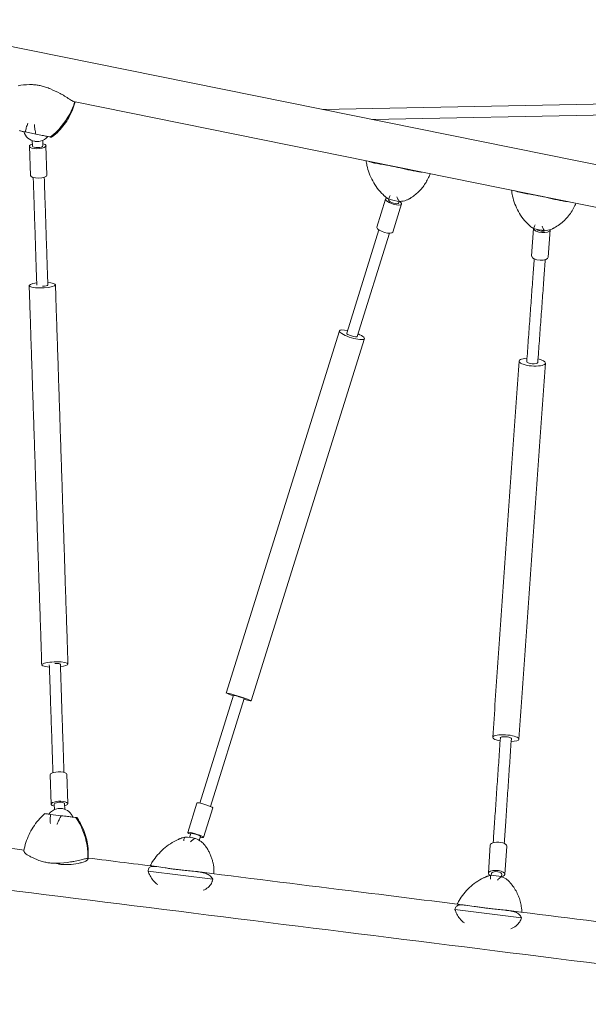
# Model space of a CAD drawing. Units: millimetres. Extents: x -6631 to 6623, y -6135 to 5797.
# Drawn here: x 291 to 1114, y 2198 to 3624 of the extents above; entities that cross this region are included whole.
import ezdxf

# ---------------------------------------------------------------- set-up
doc = ezdxf.new("R2010")
doc.units = ezdxf.units.MM
doc.header["$LTSCALE"] = 20
doc.layers.add('2d', color=230, linetype='Continuous')

msp = doc.modelspace()

# ---------------------------------------------------------------- linework, layer by layer
at = {"layer": '2d', "lineweight": 0}
for p, q in [((85.2, 3623.7), (2997.1, 3035.4)), ((1533.1, 3269.6), (370.8, 3504.5)), ((1251.4, 3504), (728.6, 3493.7)), ((1251.8, 3488), (800.8, 3479.1)), ((314, 3458), (299, 3461.1)), ((304.8, 3440.4), (306.2, 3397.9)), ((309.3, 3440.6), (309, 3448.5)), ((324.3, 3441.1), (324, 3449)), ((328.8, 3441.2), (330.2, 3398.7)), ((881.8, 3393), (881.9, 3393.3)), ((820.6, 3363.9), (807.9, 3323)), ((824.9, 3362.6), (825.3, 3363.6)), ((843.5, 3356.8), (830.8, 3315.9)), ((839.2, 3358.1), (840, 3360.6)), ((810.9, 3319.2), (764.2, 3169.8)), ((779.4, 3165.1), (826.1, 3314.4)), ((1034.9, 3321.3), (1032, 3281.6)), ((1058.8, 3319.6), (1055.9, 3279.8)), ((753.7, 3173.1), (589.8, 2648.6)), ((626.1, 2637.3), (789.9, 3161.8)), ((600.3, 2645.4), (551.5, 2489.2)), ((566.8, 2484.4), (615.6, 2640.6)), ((336.3, 2487.6), (334.9, 2530.2)), ((360.3, 2488.4), (358.9, 2531)), ((340.8, 2487.7), (341.1, 2479.8)), ((355.8, 2488.2), (356.1, 2480.3)), ((534, 2446.7), (547.3, 2489.3)), ((556.9, 2439.6), (570.3, 2482.2)), ((538.3, 2445.4), (536.5, 2439.4)), ((552.6, 2440.9), (550.8, 2435.1)), ((969.3, 2387.7), (972.1, 2428.6)), ((993.2, 2386), (996, 2426.9)), ((570.4, 2403.5), (570.8, 2402.1)), ((571.9, 2395), (571.8, 2395.6)), ((570.2, 2378.9), (476.6, 2390.6)), ((973.8, 2387.3), (973.6, 2384.6)), ((988.7, 2386.3), (988.5, 2382.7)), ((1017.1, 2323.1), (921, 2335.1)), ((1017.3, 2337.4), (1017.3, 2337.2))]:
    msp.add_line(p, q, dxfattribs=at)
for centre, start, end in [((315.9, 3467.3), 196.6555, 260.6362), ((315.9, 3467.3), 283.1542, 320.5016), ((349.2, 2461.5), 21.8497, 80.0873), ((349.2, 2461.5), 103.696, 143.9052)]:
    msp.add_arc(centre, 20, start, end, dxfattribs=at)
for centre, major_axis, ratio, start_param, end_param in [((280.5, 3535.3), (20.1, 99.7), 0.935523, 3.966042, 4.403711), ((367.3, 3503.1), (-77, 45.7), 0.952539, 1.036622, 1.043699), ((282.3, 3520.2), (88.6, 12.2), 0.952539, 5.239486, 5.246563), ((316.8, 3440.8), (12, 0.4), 0.326446, 2.245928, 6.278653), ((316.8, 3440.8), (-7.5, -0.25), 0.326446, 0, 3.13706), ((316.5, 3449.7), (-7.5, -0.25), 0.326446, 1.023182, 2.11841), ((316.8, 3440.8), (12, 0.4), 0.326446, 6.278653, 7.17885), ((316.8, 3440.8), (-7.5, -0.25), 0.326446, 3.13706, 3.141593), ((318.2, 3398.3), (12, 0.4), 0.326446, 3.141593, 6.278653), ((318.2, 3398.3), (12, 0.4), 0.326446, 6.278653, 6.283185), ((789.8, 3436.2), (-93.6, 39.8), 0.692049, 3.091327, 3.121266), ((789.8, 3436.2), (93.6, -39.8), 0.692049, 6.23292, 6.262859), ((832.1, 3360.3), (-11.5, 3.6), 0.307011, 5.75136, 6.434944), ((832.1, 3360.3), (-11.5, 3.6), 0.307011, 0.151758, 3.961416), ((832.1, 3360.3), (7.16, -2.24), 0.307011, 3.141593, 3.293351), ((832.1, 3360.3), (7.16, -2.24), 0.307011, 3.293351, 6.283185), ((856.8, 3417.6), (84.1, 0.3), 0.692049, 4.326733, 4.521344), ((819.3, 3319.5), (-11.5, 3.6), 0.307011, 0, 0.151758), ((819.3, 3319.5), (-11.5, 3.6), 0.307011, 0.151758, 3.141593), ((1062.8, 3376), (84, -4.8), 0.699802, 4.413008, 4.607619), ((1046.9, 3320.7), (-12, 0.9), 0.45099, 0.067752, 0.099683), ((1046.9, 3320.7), (-12, 0.9), 0.45099, 0.099683, 3.085233), ((1046.9, 3320.7), (7.48, -0.54), 0.45099, 3.518796, 5.627724), ((1044, 3280.7), (-12, 0.9), 0.45099, 0, 0.099683), ((1044, 3280.7), (-12, 0.9), 0.45099, 0.099683, 3.141593), ((323.5, 3239.2), (19, 0.6), 0.207753, 2.005447, 6.283185), ((323.5, 3239.2), (8, 0.26), 0.207753, 4.725594, 6.283179), ((323.5, 3239.2), (19, 0.6), 0.207753, 0, 1.136138), ((771.8, 3167.4), (-18.1, 5.7), 0.228295, 0, 4.277783), ((771.8, 3167.4), (-18.1, 5.7), 0.228295, 5.146995, 6.283185), ((771.8, 3167.4), (7.64, -2.39), 0.228295, 3.141593, 6.283185), ((1032.9, 3127.8), (19, -1.4), 0.296283, 2.005397, 6.28857), ((1032.9, 3127.8), (7.98, -0.57), 0.296283, 3.141593, 6.283185), ((1032.9, 3127.8), (19, -1.4), 0.296283, 0.005384, 1.136186), ((341.6, 2689.9), (19, 0.6), 0.202199, 6.283177, 10.560965), ((341.6, 2689.9), (-8, -0.26), 0.202199, 3.141599, 4.720471), ((341.6, 2689.9), (19, 0.6), 0.202199, 5.146991, 6.283177), ((607.9, 2643), (-18.1, 5.7), 0.043298, 0, 1.136191), ((607.9, 2643), (-18.1, 5.7), 0.043298, 2.005402, 6.283185), ((607.9, 2643), (7.64, -2.39), 0.043298, 0, 3.141593), ((994.6, 2583.2), (19, -1.3), 0.254898, 6.277867, 10.560972), ((994.6, 2583.2), (7.98, -0.55), 0.254898, 0, 3.141593), ((994.6, 2583.2), (19, -1.3), 0.254898, 5.146998, 6.277867), ((346.9, 2530.6), (-12, -0.4), 0.321077, 5.665287, 6.283185), ((346.9, 2530.6), (-12, -0.4), 0.321077, 3.141593, 5.665287), ((348.3, 2488), (-12, -0.4), 0.321077, 5.665287, 7.17885), ((348.3, 2488), (-12, -0.4), 0.321077, 2.245928, 5.665287), ((348.3, 2488), (7.5, 0.25), 0.321077, 2.523694, 3.141593), ((348.3, 2488), (7.5, 0.25), 0.321077, 0, 2.523694), ((348.6, 2479), (7.5, 0.25), 0.321077, 0.993786, 2.147806), ((558.8, 2485.8), (11.5, -3.6), 0.12471, 0.094857, 3.141593), ((558.8, 2485.8), (11.5, -3.6), 0.12471, 0, 0.094857), ((386.3, 2411.4), (86.6, 23.2), 0.950152, 2.045706, 2.051775), ((370.8, 2468.5), (-83.5, 10.4), 0.000342, 4.953248, 5.147859), ((293.7, 2408.6), (-12.7, -100.9), 0.943365, 1.880505, 2.318175), ((300.9, 2422.1), (-78.3, 43.7), 0.950014, 4.230762, 4.236805), ((547.3, 2378.1), (-77.2, 33.5), 0.676381, 5.023753, 5.218364), ((545.5, 2443.1), (11.5, -3.6), 0.12471, 0.094857, 4.037257), ((545.5, 2443.1), (-7.16, 2.24), 0.12471, 3.23645, 6.283185), ((545.5, 2443.1), (11.5, -3.6), 0.12471, 5.387521, 6.378042), ((545.5, 2443.1), (-7.16, 2.24), 0.12471, 3.141593, 3.23645), ((984, 2427.7), (12, -0.8), 0.412156, 0, 3.141593), ((471, 2382.6), (-100.4, -16.2), 0.675897, 3.041862, 3.189674), ((471, 2382.6), (100.4, 16.2), 0.675897, 6.183455, 6.331267), ((981.3, 2386.8), (12, -0.8), 0.412156, 5.918572, 10.094093), ((984.6, 2323.5), (-80, 26), 0.69413, 4.885729, 5.08034), ((981.3, 2386.8), (-7.48, 0.51), 0.412156, 5.918572, 6.283185), ((981.3, 2386.8), (-7.48, 0.51), 0.412156, 3.141593, 5.918572), ((981.3, 2386.8), (12, -0.8), 0.412156, 5.420582, 5.918572), ((916.2, 2327), (-101.5, -6.7), 0.693646, 3.179805, 3.192081), ((916.2, 2327), (101.5, 6.7), 0.693646, 0.038212, 0.050489)]:
    msp.add_ellipse(centre, major_axis=major_axis, ratio=ratio, start_param=start_param, end_param=end_param, dxfattribs=at)
for points, knots in [([(288.6, 3528.1), (289.8, 3528.3), (291.1, 3528.5), (297.5, 3529.4), (303.2, 3529.9), (311.5, 3529.5), (313.8, 3529.3), (318, 3528.7), (319.9, 3528.3), (323.8, 3527.4), (326, 3526.8), (330.5, 3525.3), (332.9, 3524.4), (340, 3521.4), (344.6, 3519.1), (350.1, 3516.2), (351.1, 3515.8), (352, 3515.3)], [17.254468, 17.254468, 17.254468, 17.254468, 21.958223, 21.958223, 41.60501, 41.60501, 49.427132, 49.427132, 55.311591, 55.311591, 62.324349, 62.324349, 70.195941, 70.195941, 85.585455, 85.585455, 88.777319, 88.777319, 88.777319, 88.777319]), ([(370.5, 3504.6), (369.1, 3504.9), (367.6, 3505.7), (363.8, 3507.9), (361.7, 3509.3), (357.1, 3512.4), (354.6, 3513.9), (352, 3515.3)], [0.000129, 0.000129, 0.000129, 0.000129, 8.144526, 8.144526, 16.844533, 16.844533, 25.637278, 25.637278, 25.637278, 25.637278]), ([(337.5, 3453.8), (340.9, 3456.3), (344.1, 3459.2), (350, 3465.2), (352.8, 3468.4), (357.8, 3475.1), (360, 3478.6), (364, 3485.8), (365.8, 3489.5), (368.7, 3497), (369.9, 3500.7), (370.9, 3504.4)], [-75.879584, -75.879584, -75.879584, -75.879584, -66.448459, -66.448459, -57.017334, -57.017334, -47.586208, -47.586208, -38.155083, -38.155083, -29.158195, -29.158195, -29.158195, -29.158195]), ([(299, 3461.1), (299.3, 3463), (299.7, 3465.1), (300.9, 3469.3), (301.7, 3471.4), (302.7, 3473.6), (302.7, 3473.6), (302.7, 3473.6)], [0.000493, 0.000493, 0.000493, 0.000493, 7.229077, 7.229077, 14.382658, 14.382658, 14.42037, 14.42037, 14.42037, 14.42037]), ([(312, 3471.7), (312, 3471.7), (312, 3471.7), (312.2, 3469.3), (312.5, 3467), (313.2, 3462.4), (313.6, 3460.1), (314, 3458)], [-0.037723, -0.037723, -0.037723, -0.037723, 0, 0, 7.155566, 7.155566, 14.386049, 14.386049, 14.386049, 14.386049]), ([(291, 3462.7), (291, 3462.7), (291.1, 3462.7), (291.4, 3462.6), (292.1, 3462.5), (294.7, 3461.9), (296.6, 3461.6), (299, 3461.1)], [5.447668, 5.447668, 5.447668, 5.447668, 7.296458, 7.296458, 15.435418, 15.435418, 24.441619, 24.441619, 24.441619, 24.441619]), ([(314, 3458), (317.4, 3457.4), (320.5, 3456.7), (325.6, 3455.7), (327.9, 3455.2), (331.5, 3454.5), (332.9, 3454.2), (334, 3454)], [1.238882, 1.238882, 1.238882, 1.238882, 11.753635, 11.753635, 20.832162, 20.832162, 29.338176, 29.338176, 29.338176, 29.338176]), ([(816.8, 3370.3), (813.8, 3373.3), (811, 3376.5), (806, 3383.1), (803.8, 3386.6), (799.9, 3393.8), (798.2, 3397.5), (795.5, 3405), (794.3, 3408.9), (793, 3414.9), (792.6, 3417.1), (792.3, 3419.3)], [-75.879584, -75.879584, -75.879584, -75.879584, -66.439588, -66.439588, -56.999592, -56.999592, -47.559595, -47.559595, -38.119599, -38.119599, -32.808053, -32.808053, -32.808053, -32.808053]), ([(800.9, 3417), (802.1, 3416.7), (803.3, 3416.4), (809.9, 3415), (815.5, 3414.1), (824, 3412.7), (826.4, 3412.2), (830.8, 3411.4), (832.7, 3411), (836.9, 3410.1), (839.1, 3409.6), (844, 3408.5), (846.6, 3407.9), (854.2, 3406.2), (859.2, 3405), (865.2, 3404), (866.2, 3403.8), (867.2, 3403.6)], [17.254468, 17.254468, 17.254468, 17.254468, 21.958223, 21.958223, 41.60501, 41.60501, 49.427132, 49.427132, 55.311591, 55.311591, 62.324349, 62.324349, 70.195941, 70.195941, 85.585455, 85.585455, 88.777319, 88.777319, 88.777319, 88.777319]), ([(315.5, 3239), (315.4, 3242.2), (315.3, 3245.5), (314.8, 3258.5), (314.5, 3268.2), (313.8, 3288.6), (313.5, 3299.1), (312.8, 3320.2), (312.4, 3330.7), (311.8, 3351.6), (311.4, 3362), (310.8, 3380), (310.6, 3387.6), (310.3, 3395.1)], [0.000089, 0.000089, 0.000089, 0.000089, 10.00007, 10.00007, 40.001947, 40.001947, 72.753496, 72.753496, 105.504783, 105.504783, 138.256069, 138.256069, 162.179724, 162.179724, 162.179724, 162.179724]), ([(326.3, 3395.6), (326.4, 3393.5), (326.5, 3391.3), (326.8, 3379.6), (327.1, 3370.1), (327.8, 3350.2), (328.2, 3339.7), (328.8, 3318.7), (329.2, 3308.2), (329.9, 3287.1), (330.2, 3276.5), (330.9, 3257.1), (331.2, 3248.3), (331.5, 3239.5)], [3.087563, 3.087563, 3.087563, 3.087563, 10.00007, 10.00007, 40.001947, 40.001947, 72.753496, 72.753496, 105.504783, 105.504783, 138.256069, 138.256069, 165.267276, 165.267276, 165.267276, 165.267276]), ([(881.8, 3393), (880.6, 3390.7), (879.4, 3388.5), (876.6, 3384.3), (875.1, 3382.2), (871.9, 3378.3), (870.2, 3376.3), (866.5, 3372.7), (864.5, 3371), (860.4, 3367.8), (858.2, 3366.3), (855.9, 3364.9)], [-32.872564, -32.872564, -32.872564, -32.872564, -26.595696, -26.595696, -20.318829, -20.318829, -14.041961, -14.041961, -7.765094, -7.765094, -1.488226, -1.488226, -1.488226, -1.488226]), ([(821.2, 3366.4), (820.9, 3366.6), (820.6, 3366.9), (820, 3367.4), (819.7, 3367.7), (819.1, 3368.2), (818.8, 3368.5), (818.3, 3369), (818, 3369.3), (817.4, 3369.8), (817.1, 3370.1), (816.8, 3370.3)], [-4.405304, -4.405304, -4.405304, -4.405304, -3.524243, -3.524243, -2.643182, -2.643182, -1.762121, -1.762121, -0.881061, -0.881061, 0, 0, 0, 0]), ([(825.3, 3363.6), (825.3, 3364), (825.4, 3364.8), (826, 3366.6), (826.3, 3367.7), (826.9, 3369.1), (826.9, 3369.1), (826.9, 3369.1)], [0.000493, 0.000493, 0.000493, 0.000493, 7.229077, 7.229077, 14.382658, 14.382658, 14.42037, 14.42037, 14.42037, 14.42037]), ([(836.6, 3367.1), (836.6, 3367.1), (836.7, 3367.1), (837.3, 3365.5), (838.1, 3364.2), (839.5, 3361.9), (840.3, 3361), (841, 3360.4)], [-0.037723, -0.037723, -0.037723, -0.037723, 0, 0, 7.155566, 7.155566, 14.386049, 14.386049, 14.386049, 14.386049]), ([(855.9, 3364.9), (855.8, 3364.9), (855.7, 3364.8), (855.5, 3364.7), (855.4, 3364.6), (855.2, 3364.5), (855, 3364.4), (854.8, 3364.3), (854.7, 3364.2), (854.5, 3364.1), (854.4, 3364), (854.2, 3364)], [-67.380409, -67.380409, -67.380409, -67.380409, -67.071173, -67.071173, -66.761938, -66.761938, -66.452702, -66.452702, -66.143466, -66.143466, -65.83423, -65.83423, -65.83423, -65.83423]), ([(1026, 3328.3), (1023, 3331.3), (1020.3, 3334.5), (1015.4, 3341.3), (1013.3, 3344.8), (1009.6, 3352.1), (1008, 3355.8), (1005.5, 3363.4), (1004.5, 3367.3), (1003.4, 3373), (1003.1, 3374.9), (1002.9, 3376.7)], [-75.879584, -75.879584, -75.879584, -75.879584, -66.399975, -66.399975, -56.920366, -56.920366, -47.440757, -47.440757, -37.961148, -37.961148, -33.438966, -33.438966, -33.438966, -33.438966]), ([(1012.7, 3374.2), (1013.9, 3373.9), (1015.2, 3373.6), (1022, 3372.1), (1027.9, 3371.2), (1036.5, 3369.7), (1039, 3369.3), (1043.5, 3368.4), (1045.4, 3368), (1049.6, 3367.2), (1051.9, 3366.7), (1056.8, 3365.6), (1059.3, 3364.9), (1066.9, 3363.2), (1071.8, 3362.1), (1077.7, 3361), (1078.8, 3360.8), (1079.8, 3360.7)], [17.254468, 17.254468, 17.254468, 17.254468, 21.958223, 21.958223, 41.60501, 41.60501, 49.427132, 49.427132, 55.311591, 55.311591, 62.324349, 62.324349, 70.195941, 70.195941, 85.585455, 85.585455, 88.777319, 88.777319, 88.777319, 88.777319]), ([(841, 3360.4), (844.5, 3360.7), (847.6, 3361.3), (851.7, 3362.7), (853, 3363.3), (854.2, 3364)], [1.238882, 1.238882, 1.238882, 1.238882, 11.753635, 11.753635, 17.114372, 17.114372, 17.114372, 17.114372]), ([(1094.7, 3354.7), (1093.4, 3352), (1092, 3349.4), (1088.9, 3344.4), (1087.2, 3342), (1083.5, 3337.3), (1081.5, 3335.1), (1077.2, 3330.9), (1074.9, 3328.9), (1070, 3325.3), (1067.4, 3323.6), (1064.7, 3322.2)], [-37.641115, -37.641115, -37.641115, -37.641115, -30.410537, -30.410537, -23.17996, -23.17996, -15.949382, -15.949382, -8.718804, -8.718804, -1.488226, -1.488226, -1.488226, -1.488226]), ([(1029.9, 3324.7), (1029.6, 3324.9), (1029.3, 3325.1), (1028.8, 3325.6), (1028.5, 3325.9), (1028, 3326.3), (1027.7, 3326.6), (1027.2, 3327.1), (1027, 3327.3), (1026.5, 3327.8), (1026.2, 3328.1), (1026, 3328.3)], [-3.985158, -3.985158, -3.985158, -3.985158, -3.188127, -3.188127, -2.391095, -2.391095, -1.594063, -1.594063, -0.797032, -0.797032, 0, 0, 0, 0]), ([(1034.8, 3321.3), (1035, 3321.7), (1035.2, 3322.4), (1036, 3324.2), (1036.5, 3325.3), (1037.2, 3326.6), (1037.2, 3326.6), (1037.2, 3326.6)], [0.000493, 0.000493, 0.000493, 0.000493, 7.229077, 7.229077, 14.382658, 14.382658, 14.42037, 14.42037, 14.42037, 14.42037]), ([(1047.1, 3324.6), (1047.1, 3324.6), (1047.1, 3324.6), (1047.7, 3323), (1048.3, 3321.7), (1049.5, 3319.5), (1050.1, 3318.6), (1050.7, 3318.1)], [-0.037723, -0.037723, -0.037723, -0.037723, 0, 0, 7.155566, 7.155566, 14.386049, 14.386049, 14.386049, 14.386049]), ([(1064.7, 3322.2), (1064.5, 3322.1), (1064.4, 3322), (1064.1, 3321.9), (1063.9, 3321.8), (1063.6, 3321.6), (1063.5, 3321.6), (1063.2, 3321.4), (1063, 3321.3), (1062.7, 3321.2), (1062.6, 3321.1), (1062.4, 3321)], [-67.380409, -67.380409, -67.380409, -67.380409, -66.984348, -66.984348, -66.588286, -66.588286, -66.192225, -66.192225, -65.796163, -65.796163, -65.400102, -65.400102, -65.400102, -65.400102]), ([(1050.7, 3318.1), (1054.1, 3318.3), (1057.2, 3319), (1060.8, 3320.2), (1061.6, 3320.6), (1062.4, 3321)], [1.238882, 1.238882, 1.238882, 1.238882, 11.753635, 11.753635, 15.301191, 15.301191, 15.301191, 15.301191]), ([(1024.9, 3128.4), (1025.7, 3138.9), (1026.4, 3149.4), (1027.9, 3170.2), (1028.7, 3180.5), (1030.2, 3201), (1030.9, 3211.2), (1032.4, 3231.5), (1033.1, 3241.6), (1034.4, 3260.2), (1035.1, 3268.7), (1035.7, 3277.2)], [3.4423952, 3.4423952, 3.4423952, 3.4423952, 3.475811, 3.475811, 3.5092267, 3.5092267, 3.5426425, 3.5426425, 3.5760582, 3.5760582, 3.604917, 3.604917, 3.604917, 3.604917]), ([(1040.9, 3127.3), (1041.6, 3137.8), (1042.4, 3148.2), (1043.9, 3169), (1044.6, 3179.3), (1046.1, 3199.9), (1046.9, 3210.1), (1048.3, 3230.4), (1049.1, 3240.4), (1050.4, 3259), (1051, 3267.6), (1051.6, 3276.1)], [3.4423952, 3.4423952, 3.4423952, 3.4423952, 3.475811, 3.475811, 3.5092267, 3.5092267, 3.5426425, 3.5426425, 3.5760582, 3.5760582, 3.6049166, 3.6049166, 3.6049166, 3.6049166]), ([(322.6, 2689.2), (322.5, 2692.5), (322.4, 2695.8), (322, 2708.8), (321.7, 2718.7), (321, 2739.3), (320.6, 2750), (319.9, 2771.6), (319.6, 2782.4), (318.8, 2804.1), (318.5, 2814.9), (317.8, 2836.6), (317.4, 2847.5), (316.7, 2869.3), (316.3, 2880.2), (315.6, 2901.9), (315.3, 2912.9), (314.5, 2934.7), (314.2, 2945.6), (313.4, 2967.4), (313.1, 2978.3), (312.4, 3000.1), (312, 3011), (311.3, 3032.8), (310.9, 3043.7), (310.2, 3065.5), (309.8, 3076.4), (309.1, 3098.1), (308.8, 3108.9), (308.1, 3130.6), (307.7, 3141.4), (307, 3163), (306.6, 3173.8), (305.9, 3195.3), (305.6, 3206.1), (305, 3224.1), (304.7, 3231.3), (304.5, 3238.6)], [0, 0, 0, 0, 10.00007, 10.00007, 40.001947, 40.001947, 72.753512, 72.753512, 105.504815, 105.504815, 138.256117, 138.256117, 171.00742, 171.00742, 203.758723, 203.758723, 236.510026, 236.510026, 269.261328, 269.261328, 302.012631, 302.012631, 334.763934, 334.763934, 367.515236, 367.515236, 400.266539, 400.266539, 433.017842, 433.017842, 465.769145, 465.769145, 498.520447, 498.520447, 531.27175, 531.27175, 553.574051, 553.574051, 553.574051, 553.574051]), ([(342.5, 3239.9), (342.6, 3236.6), (342.7, 3233.3), (343.1, 3220.3), (343.4, 3210.5), (344.1, 3189.9), (344.5, 3179.1), (345.2, 3157.6), (345.5, 3146.8), (346.3, 3125.1), (346.6, 3114.3), (347.3, 3092.6), (347.7, 3081.7), (348.4, 3060), (348.8, 3049.1), (349.5, 3027.3), (349.8, 3016.4), (350.6, 2994.6), (350.9, 2983.7), (351.7, 2961.9), (352, 2951), (352.7, 2929.1), (353.1, 2918.2), (353.8, 2896.4), (354.2, 2885.5), (354.9, 2863.8), (355.3, 2852.9), (356, 2831.1), (356.3, 2820.3), (357, 2798.6), (357.4, 2787.8), (358.1, 2766.2), (358.5, 2755.4), (359.2, 2733.8), (359.5, 2723.1), (360.1, 2705.1), (360.4, 2697.8), (360.6, 2690.5)], [0, 0, 0, 0, 10.00007, 10.00007, 40.001947, 40.001947, 72.753512, 72.753512, 105.504815, 105.504815, 138.256117, 138.256117, 171.00742, 171.00742, 203.758723, 203.758723, 236.510026, 236.510026, 269.261328, 269.261328, 302.012631, 302.012631, 334.763934, 334.763934, 367.515236, 367.515236, 400.266539, 400.266539, 433.017842, 433.017842, 465.769145, 465.769145, 498.520447, 498.520447, 531.27175, 531.27175, 553.574051, 553.574051, 553.574051, 553.574051]), ([(975.7, 2584.5), (978.1, 2620.1), (980.6, 2656.2), (985.7, 2729), (988.2, 2765.7), (993.4, 2839.3), (996, 2876.1), (1001.2, 2949.5), (1003.7, 2986), (1008.9, 3058.3), (1011.4, 3094), (1014, 3129.2)], [2.8838468, 2.8838468, 2.8838468, 2.8838468, 2.9955565, 2.9955565, 3.1072662, 3.1072662, 3.2189758, 3.2189758, 3.3306855, 3.3306855, 3.4423952, 3.4423952, 3.4423952, 3.4423952]), ([(1013.6, 2581.9), (1016, 2617.4), (1018.5, 2653.5), (1023.6, 2726.3), (1026.2, 2763), (1031.3, 2836.6), (1033.9, 2873.4), (1039.1, 2946.8), (1041.6, 2983.3), (1046.8, 3055.6), (1049.3, 3091.3), (1051.9, 3126.5)], [2.8838468, 2.8838468, 2.8838468, 2.8838468, 2.9955565, 2.9955565, 3.1072662, 3.1072662, 3.2189758, 3.2189758, 3.3306855, 3.3306855, 3.4423952, 3.4423952, 3.4423952, 3.4423952]), ([(338.8, 2533.2), (338.7, 2535.4), (338.7, 2537.6), (338.3, 2549.3), (338, 2558.8), (337.3, 2578.8), (337, 2589.3), (336.3, 2610.3), (335.9, 2620.8), (335.2, 2642), (334.9, 2652.6), (334.2, 2672), (333.9, 2680.8), (333.6, 2689.6)], [3.031187, 3.031187, 3.031187, 3.031187, 10.00007, 10.00007, 40.001947, 40.001947, 72.753496, 72.753496, 105.504783, 105.504783, 138.256069, 138.256069, 165.266892, 165.266892, 165.266892, 165.266892]), ([(349.6, 2690.1), (349.7, 2686.9), (349.8, 2683.6), (350.3, 2670.6), (350.6, 2660.8), (351.3, 2640.5), (351.6, 2629.9), (352.3, 2608.8), (352.7, 2598.3), (353.4, 2577.3), (353.7, 2566.9), (354.3, 2548.9), (354.5, 2541.3), (354.8, 2533.7)], [0, 0, 0, 0, 10.00007, 10.00007, 40.001947, 40.001947, 72.753496, 72.753496, 105.504783, 105.504783, 138.256069, 138.256069, 162.2361, 162.2361, 162.2361, 162.2361]), ([(976.3, 2432), (976.9, 2440.8), (977.5, 2449.7), (978.8, 2468.8), (979.5, 2479), (980.9, 2499.6), (981.6, 2510), (983, 2530.9), (983.8, 2541.4), (985.2, 2562.5), (985.9, 2573.1), (986.7, 2583.7)], [2.7208486, 2.7208486, 2.7208486, 2.7208486, 2.7501838, 2.7501838, 2.7835996, 2.7835996, 2.8170153, 2.8170153, 2.8504311, 2.8504311, 2.8838468, 2.8838468, 2.8838468, 2.8838468]), ([(992.3, 2430.9), (992.9, 2439.7), (993.5, 2448.6), (994.8, 2467.7), (995.5, 2477.9), (996.9, 2498.6), (997.6, 2508.9), (999, 2529.8), (999.7, 2540.3), (1001.2, 2561.4), (1001.9, 2572), (1002.6, 2582.6)], [2.720849, 2.720849, 2.720849, 2.720849, 2.7501838, 2.7501838, 2.7835996, 2.7835996, 2.8170153, 2.8170153, 2.8504311, 2.8504311, 2.8838468, 2.8838468, 2.8838468, 2.8838468]), ([(296.8, 2420.1), (297.5, 2424.1), (298.5, 2428.1), (301, 2435.9), (302.5, 2439.8), (306, 2447.3), (308, 2450.9), (312.5, 2457.9), (315, 2461.3), (320.5, 2467.8), (323.5, 2470.8), (326.7, 2473.6)], [-48.700169, -48.700169, -48.700169, -48.700169, -39.257781, -39.257781, -29.815392, -29.815392, -20.373004, -20.373004, -10.930615, -10.930615, -1.488226, -1.488226, -1.488226, -1.488226]), ([(335.6, 2472.9), (333, 2473.3), (331, 2473.5), (328.4, 2473.8), (327.6, 2473.9), (327.2, 2474), (327.1, 2474), (327.1, 2474)], [1.238882, 1.238882, 1.238882, 1.238882, 11.753635, 11.753635, 20.832162, 20.832162, 23.573172, 23.573172, 23.573172, 23.573172]), ([(335.2, 2459.9), (335.2, 2459.9), (335.2, 2459.9), (335, 2462.2), (334.9, 2464.5), (335, 2468.9), (335.2, 2471), (335.6, 2472.9)], [-0.037723, -0.037723, -0.037723, -0.037723, 0, 0, 7.155566, 7.155566, 14.386049, 14.386049, 14.386049, 14.386049]), ([(350.9, 2471), (349.9, 2469.2), (348.8, 2467.2), (346.7, 2463), (345.7, 2460.9), (344.8, 2458.7), (344.8, 2458.7), (344.7, 2458.7)], [0.000493, 0.000493, 0.000493, 0.000493, 7.229077, 7.229077, 14.382658, 14.382658, 14.42037, 14.42037, 14.42037, 14.42037]), ([(370.8, 2468.5), (369.9, 2468.7), (368.5, 2468.8), (364.8, 2469.3), (362.6, 2469.6), (357.3, 2470.2), (354.2, 2470.6), (350.9, 2471)], [0, 0, 0, 0, 7.296458, 7.296458, 15.435418, 15.435418, 24.441619, 24.441619, 24.441619, 24.441619]), ([(389.9, 2409.6), (390.1, 2413.3), (390.1, 2417), (389.6, 2424.9), (389.1, 2429), (387.6, 2437.1), (386.5, 2441.1), (383.9, 2449), (382.3, 2452.9), (378.5, 2460.5), (376.3, 2464.2), (373.9, 2467.7)], [-47.844753, -47.844753, -47.844753, -47.844753, -39.257859, -39.257859, -29.815451, -29.815451, -20.373043, -20.373043, -10.930635, -10.930635, -1.488226, -1.488226, -1.488226, -1.488226]), ([(520, 2436.4), (520.4, 2436.6), (520.8, 2436.8), (521.6, 2437.2), (522.1, 2437.3), (522.9, 2437.7), (523.3, 2437.9), (524.2, 2438.2), (524.6, 2438.4), (525.5, 2438.7), (525.9, 2438.8), (526.3, 2439)], [-67.380409, -67.380409, -67.380409, -67.380409, -66.380704, -66.380704, -65.380999, -65.380999, -64.381293, -64.381293, -63.381588, -63.381588, -62.381883, -62.381883, -62.381883, -62.381883]), ([(528.2, 2434.4), (528.2, 2434.4), (528.2, 2434.4), (528.4, 2435.8), (528.5, 2437), (529, 2438.9), (529.3, 2439.5), (529.7, 2439.9)], [-0.037723, -0.037723, -0.037723, -0.037723, 0, 0, 7.155566, 7.155566, 14.386049, 14.386049, 14.386049, 14.386049]), ([(479.5, 2398.4), (480.7, 2400.5), (481.9, 2402.6), (485.4, 2407.9), (487.8, 2411.1), (493.1, 2417.2), (495.9, 2420.1), (502.1, 2425.5), (505.4, 2428), (512.4, 2432.6), (516.1, 2434.7), (520, 2436.4)], [-44.853719, -44.853719, -44.853719, -44.853719, -39.109106, -39.109106, -29.703886, -29.703886, -20.298666, -20.298666, -10.893446, -10.893446, -1.488226, -1.488226, -1.488226, -1.488226]), ([(545.2, 2438), (544.2, 2437.7), (543, 2437.1), (540.5, 2435.5), (539.2, 2434.5), (537.9, 2433.2), (537.9, 2433.2), (537.9, 2433.2)], [0.000493, 0.000493, 0.000493, 0.000493, 7.229077, 7.229077, 14.382658, 14.382658, 14.42037, 14.42037, 14.42037, 14.42037]), ([(558.4, 2428.7), (557, 2430.4), (555.4, 2432), (551.1, 2435.1), (548.4, 2436.7), (545.2, 2438)], [8.164558, 8.164558, 8.164558, 8.164558, 15.435418, 15.435418, 24.441619, 24.441619, 24.441619, 24.441619]), ([(558.4, 2428.7), (558.4, 2428.7), (558.5, 2428.6), (558.6, 2428.5), (558.6, 2428.4), (558.7, 2428.3), (558.8, 2428.2), (558.9, 2428.1), (558.9, 2428), (559, 2427.9), (559.1, 2427.8), (559.1, 2427.8)], [-0.9618853, -0.9618853, -0.9618853, -0.9618853, -0.7695083, -0.7695083, -0.5771312, -0.5771312, -0.3847541, -0.3847541, -0.1923771, -0.1923771, 0, 0, 0, 0]), ([(559.1, 2427.8), (560.2, 2426.3), (561.3, 2424.8), (563.2, 2421.7), (564.1, 2420.1), (565.8, 2416.9), (566.5, 2415.3), (567.9, 2412), (568.5, 2410.3), (569.6, 2406.9), (570, 2405.2), (570.4, 2403.5)], [-75.879584, -75.879584, -75.879584, -75.879584, -71.42806, -71.42806, -66.976536, -66.976536, -62.525012, -62.525012, -58.073489, -58.073489, -53.621965, -53.621965, -53.621965, -53.621965]), ([(296.8, 2420.1), (296.7, 2419.9), (296.8, 2419.7), (297.3, 2418.5), (298, 2417.4), (300.5, 2415.1), (302.1, 2413.8), (304.2, 2412.8)], [4.132365, 4.132365, 4.132365, 4.132365, 8.144526, 8.144526, 16.844533, 16.844533, 25.637278, 25.637278, 25.637278, 25.637278]), ([(368.9, 2404.7), (367.3, 2404.4), (365.8, 2404.2), (357.7, 2403), (351.2, 2402.2), (342.3, 2402), (339.7, 2402), (335.4, 2402.4), (333.5, 2402.6), (329.5, 2403.2), (327.4, 2403.7), (323, 2404.8), (320.7, 2405.5), (314.2, 2407.9), (310.2, 2409.7), (305.7, 2412), (304.9, 2412.4), (304.2, 2412.8)], [17.254468, 17.254468, 17.254468, 17.254468, 21.958223, 21.958223, 41.60501, 41.60501, 49.427132, 49.427132, 55.311591, 55.311591, 62.324349, 62.324349, 70.195941, 70.195941, 85.585455, 85.585455, 88.777319, 88.777319, 88.777319, 88.777319]), ([(341.7, 2402), (343.2, 2401.7), (344.7, 2401.4), (348, 2400.8), (349.9, 2400.5), (353.9, 2400.2), (356.1, 2400.1), (360.7, 2400.1), (363, 2400.2), (369.9, 2400.9), (374.2, 2401.7), (379.2, 2402.8), (380, 2403), (380.8, 2403.2)], [44.666305, 44.666305, 44.666305, 44.666305, 49.427132, 49.427132, 55.311591, 55.311591, 62.324349, 62.324349, 70.195941, 70.195941, 85.585455, 85.585455, 88.777319, 88.777319, 88.777319, 88.777319]), ([(368.9, 2404.7), (372, 2405.1), (375, 2405.9), (380.2, 2407.3), (382.5, 2407.9), (386.5, 2408.8), (388.2, 2409), (389.5, 2409)], [0, 0, 0, 0, 9.375874, 9.375874, 17.470612, 17.470612, 25.61345, 25.61345, 25.61345, 25.61345]), ([(389.5, 2409), (389.9, 2408.8), (389.9, 2408.4), (388.9, 2407.1), (387.9, 2406.2), (385, 2404.5), (383.1, 2403.7), (380.8, 2403.2)], [0.000129, 0.000129, 0.000129, 0.000129, 8.144526, 8.144526, 16.844533, 16.844533, 25.637278, 25.637278, 25.637278, 25.637278]), ([(476.6, 2390.6), (476.7, 2392.4), (477.1, 2393.9), (478.5, 2396.1), (479.6, 2396.8), (482.5, 2397.6), (484.3, 2397.6), (486.5, 2397.5)], [0.000129, 0.000129, 0.000129, 0.000129, 8.144526, 8.144526, 16.844533, 16.844533, 25.637278, 25.637278, 25.637278, 25.637278]), ([(488.9, 2397.3), (488.9, 2397.3), (488.9, 2397.3), (488, 2397.3), (487.2, 2397.4), (486.5, 2397.5)], [85.505331, 85.505331, 85.505331, 85.505331, 85.585455, 85.585455, 88.777319, 88.777319, 88.777319, 88.777319]), ([(548.4, 2389.8), (548.1, 2389.9), (547.8, 2389.9), (541, 2390.9), (534.4, 2391.4), (525.3, 2392.3), (522.7, 2392.6), (518.3, 2393.1), (516.4, 2393.3), (512.3, 2393.8), (510.2, 2394.2), (505.7, 2394.8), (503.4, 2395.2), (497, 2396.2), (493, 2396.8), (489.3, 2397.2)], [21.031482, 21.031482, 21.031482, 21.031482, 21.958223, 21.958223, 41.60501, 41.60501, 49.427132, 49.427132, 55.311591, 55.311591, 62.324349, 62.324349, 70.195941, 70.195941, 85.014258, 85.014258, 85.014258, 85.014258]), ([(3576.1, 1950.7), (3355.8, 1978.2), (3127.9, 2006.7), (2662.7, 2064.9), (2425.5, 2094.6), (1947.8, 2154.3), (1707.4, 2184.3), (1229.6, 2244), (992.1, 2273.7), (526.5, 2331.8), (298.3, 2360.3), (77.6, 2387.8)], [5.8785147, 5.8785147, 5.8785147, 5.8785147, 6.0395282, 6.0395282, 6.2005417, 6.2005417, 6.3615551, 6.3615551, 6.5225686, 6.5225686, 6.6835821, 6.6835821, 6.6835821, 6.6835821]), ([(490.7, 2371.1), (488.2, 2372.8), (485.9, 2374.9), (482.3, 2379.5), (480.8, 2381.7), (478.3, 2386.3), (477.4, 2388.6), (476.6, 2390.6)], [0, 0, 0, 0, 9.375874, 9.375874, 17.470612, 17.470612, 25.61345, 25.61345, 25.61345, 25.61345]), ([(942.5, 2340.6), (883.7, 2348), (825.1, 2355.3), (690.9, 2372), (615.6, 2381.4), (540.8, 2390.8)], [6.48225844, 6.48225844, 6.48225844, 6.48225844, 6.5225686, 6.5225686, 6.57503131, 6.57503131, 6.57503131, 6.57503131]), ([(552.1, 2389.3), (555.1, 2388.7), (558, 2388.1), (562.9, 2386.3), (564.9, 2385.3), (568.1, 2382.5), (569.4, 2380.9), (570.2, 2378.9)], [0, 0, 0, 0, 9.375874, 9.375874, 17.470612, 17.470612, 25.61345, 25.61345, 25.61345, 25.61345]), ([(571.9, 2386.9), (571.9, 2387), (571.9, 2387), (572, 2388.4), (572.1, 2389.7), (572, 2392.4), (572, 2393.7), (571.9, 2395)], [-38.307104, -38.307104, -38.307104, -38.307104, -38.171648, -38.171648, -34.680868, -34.680868, -31.190087, -31.190087, -31.190087, -31.190087]), ([(962.4, 2380.9), (962.7, 2381.1), (963.1, 2381.2), (963.8, 2381.6), (964.1, 2381.7), (964.8, 2382), (965.2, 2382.2), (965.9, 2382.5), (966.3, 2382.6), (967, 2382.9), (967.4, 2383.1), (967.7, 2383.2)], [-67.380409, -67.380409, -67.380409, -67.380409, -66.515854, -66.515854, -65.651298, -65.651298, -64.786743, -64.786743, -63.922187, -63.922187, -63.057632, -63.057632, -63.057632, -63.057632]), ([(972.6, 2378.9), (972.6, 2378.9), (972.6, 2378.9), (972.5, 2380.4), (972.4, 2381.6), (972.5, 2383.5), (972.6, 2384.2), (972.7, 2384.6)], [-0.037723, -0.037723, -0.037723, -0.037723, 0, 0, 7.155566, 7.155566, 14.386049, 14.386049, 14.386049, 14.386049]), ([(988.6, 2382.6), (987.8, 2382.3), (986.8, 2381.7), (984.7, 2380), (983.6, 2379), (982.5, 2377.7), (982.5, 2377.7), (982.5, 2377.7)], [0.000493, 0.000493, 0.000493, 0.000493, 7.229077, 7.229077, 14.382658, 14.382658, 14.42037, 14.42037, 14.42037, 14.42037]), ([(999.7, 2375.3), (998.8, 2376.3), (997.8, 2377.2), (994.4, 2379.8), (991.7, 2381.3), (988.6, 2382.6)], [10.974435, 10.974435, 10.974435, 10.974435, 15.435418, 15.435418, 24.441619, 24.441619, 24.441619, 24.441619]), ([(570.2, 2378.9), (570, 2377), (569.4, 2375), (567.1, 2370.8), (565.5, 2368.8), (561.4, 2365.3), (559, 2363.8), (556.3, 2362.9)], [0.000129, 0.000129, 0.000129, 0.000129, 8.144526, 8.144526, 16.844533, 16.844533, 25.637278, 25.637278, 25.637278, 25.637278]), ([(924.2, 2342.9), (925.1, 2344.6), (926, 2346.3), (929, 2351.4), (931.2, 2354.7), (936.2, 2361), (938.9, 2364), (944.9, 2369.6), (948.1, 2372.2), (954.9, 2376.9), (958.6, 2379.1), (962.4, 2380.9)], [-43.887109, -43.887109, -43.887109, -43.887109, -39.278481, -39.278481, -29.830917, -29.830917, -20.383354, -20.383354, -10.93579, -10.93579, -1.488226, -1.488226, -1.488226, -1.488226]), ([(999.7, 2375.3), (999.8, 2375.2), (999.9, 2375.1), (1000.1, 2374.9), (1000.2, 2374.8), (1000.4, 2374.6), (1000.5, 2374.5), (1000.7, 2374.3), (1000.8, 2374.2), (1001, 2374), (1001.1, 2373.9), (1001.1, 2373.8)], [-1.638159, -1.638159, -1.638159, -1.638159, -1.310527, -1.310527, -0.982895, -0.982895, -0.655263, -0.655263, -0.327632, -0.327632, 0, 0, 0, 0]), ([(1001.1, 2373.8), (1003, 2371.7), (1004.6, 2369.5), (1007.7, 2365), (1009.1, 2362.6), (1011.5, 2357.8), (1012.6, 2355.3), (1014.4, 2350.3), (1015.2, 2347.7), (1016.5, 2342.6), (1017, 2340), (1017.3, 2337.4)], [-75.879584, -75.879584, -75.879584, -75.879584, -69.328954, -69.328954, -62.778324, -62.778324, -56.227693, -56.227693, -49.677063, -49.677063, -43.126432, -43.126432, -43.126432, -43.126432]), ([(921, 2335.1), (921.3, 2336.9), (922, 2338.3), (923.9, 2340.5), (925.2, 2341.2), (928.6, 2341.9), (930.6, 2341.9), (933, 2341.7)], [0.000129, 0.000129, 0.000129, 0.000129, 8.144526, 8.144526, 16.844533, 16.844533, 25.637278, 25.637278, 25.637278, 25.637278]), ([(935.7, 2341.5), (935.6, 2341.5), (935.6, 2341.5), (934.7, 2341.6), (933.8, 2341.6), (933, 2341.7)], [85.487876, 85.487876, 85.487876, 85.487876, 85.585455, 85.585455, 88.777319, 88.777319, 88.777319, 88.777319]), ([(996.7, 2333.9), (996.4, 2333.9), (996.1, 2333.9), (989.4, 2334.9), (982.9, 2335.4), (973.7, 2336.3), (971.1, 2336.6), (966.6, 2337.1), (964.6, 2337.3), (960.5, 2337.9), (958.2, 2338.2), (953.6, 2338.9), (951.2, 2339.3), (944.4, 2340.4), (940.1, 2341), (936.1, 2341.4)], [21.031064, 21.031064, 21.031064, 21.031064, 21.958223, 21.958223, 41.60501, 41.60501, 49.427132, 49.427132, 55.311591, 55.311591, 62.324349, 62.324349, 70.195941, 70.195941, 85.014695, 85.014695, 85.014695, 85.014695]), ([(934.7, 2315.7), (932.1, 2317.3), (929.8, 2319.5), (926.2, 2324), (924.8, 2326.3), (922.4, 2330.9), (921.6, 2333.1), (921, 2335.1)], [0, 0, 0, 0, 9.375874, 9.375874, 17.470612, 17.470612, 25.61345, 25.61345, 25.61345, 25.61345]), ([(1000.3, 2333.3), (1003.3, 2332.8), (1006.1, 2332.1), (1010.7, 2330.4), (1012.5, 2329.4), (1015.4, 2326.7), (1016.4, 2325.1), (1017.1, 2323.1)], [0, 0, 0, 0, 9.375874, 9.375874, 17.470612, 17.470612, 25.61345, 25.61345, 25.61345, 25.61345]), ([(1017.1, 2323.1), (1016.7, 2321.2), (1015.9, 2319.2), (1013.3, 2315.1), (1011.5, 2313.1), (1007.2, 2309.6), (1004.7, 2308.2), (1002, 2307.2)], [0.000129, 0.000129, 0.000129, 0.000129, 8.144526, 8.144526, 16.844533, 16.844533, 25.637278, 25.637278, 25.637278, 25.637278])]:
    msp.add_open_spline(points, degree=3, knots=knots, dxfattribs=at)
for points in [[(370.5, 3504.6), (368.7, 3498.5), (366.2, 3492.6), (363.2, 3487)], [(363.2, 3487), (366.2, 3492.6), (368.7, 3498.5), (370.5, 3504.6)], [(370.5, 3504.6), (370.5, 3504.6), (370.5, 3504.6), (370.5, 3504.6)], [(336.2, 3453.6), (336.7, 3453.5), (337, 3453.4), (337, 3453.4)], [(800.9, 3417), (799.3, 3417.4), (797.8, 3417.9), (796.6, 3418.4)], [(873.1, 3403), (871.2, 3403.1), (869.3, 3403.3), (867.2, 3403.6)], [(884.9, 3400.6), (884.3, 3398.7), (883.7, 3396.9), (882.8, 3395.2)], [(882.8, 3395.2), (883.7, 3396.9), (884.3, 3398.7), (884.9, 3400.6)], [(821.2, 3366.4), (822.4, 3365.4), (823.8, 3364.4), (825.3, 3363.6)], [(1012.7, 3374.2), (1011, 3374.7), (1009.5, 3375.1), (1008.2, 3375.7)], [(1085.4, 3360.1), (1083.6, 3360.1), (1081.7, 3360.4), (1079.8, 3360.7)], [(1096.1, 3357.9), (1095.6, 3356.8), (1095.2, 3355.7), (1094.7, 3354.7)], [(1094.7, 3354.7), (1095.2, 3355.7), (1095.6, 3356.8), (1096.1, 3357.9)], [(1029.9, 3324.7), (1031.3, 3323.5), (1032.9, 3322.3), (1034.8, 3321.3)], [(373.6, 2468.2), (373.6, 2468.2), (373.4, 2468.2), (373, 2468.3)], [(297, 2421.2), (225.6, 2430.1), (155, 2438.9), (85, 2447.7)], [(529.7, 2439.9), (528.5, 2439.7), (527.4, 2439.4), (526.3, 2439)], [(389.5, 2409), (389.7, 2415.3), (389.3, 2421.7), (388.2, 2427.9)], [(388.2, 2427.9), (389.3, 2421.7), (389.7, 2415.3), (389.5, 2409)], [(495.2, 2396.5), (459.9, 2400.9), (424.8, 2405.3), (389.8, 2409.6)], [(389.8, 2408.5), (389.8, 2408.9), (389.8, 2409.2), (389.9, 2409.6)], [(477.5, 2394.4), (477.5, 2394.5), (477.6, 2394.6), (477.7, 2394.8)], [(552.1, 2389.3), (551, 2389.4), (549.9, 2389.6), (548.8, 2389.8)], [(571.8, 2386.9), (571.9, 2388.6), (572, 2390.3), (572, 2392)], [(572, 2392), (572, 2390.3), (571.9, 2388.6), (571.8, 2386.9)], [(972.7, 2384.6), (970.9, 2384.3), (969.2, 2383.8), (967.7, 2383.2)], [(569.4, 2375.5), (569.5, 2375.7), (569.6, 2376), (569.7, 2376.3)], [(570.2, 2378.9), (570.2, 2379.1), (570.3, 2379.2), (570.3, 2379.4)], [(570.3, 2379.4), (570.3, 2379.2), (570.2, 2379.1), (570.2, 2378.9)], [(921.7, 2337.4), (921.7, 2337.6), (921.8, 2337.8), (921.9, 2337.9)], [(1206.5, 2307.6), (1133.8, 2316.7), (1061.3, 2325.8), (989.2, 2334.8)], [(1000.3, 2333.3), (999.3, 2333.5), (998.2, 2333.6), (997.2, 2333.8)], [(1017.8, 2331.2), (1017.8, 2332.9), (1017.7, 2334.7), (1017.5, 2336.4)], [(1017.5, 2336.4), (1017.7, 2334.7), (1017.8, 2332.9), (1017.8, 2331.2)], [(1017.1, 2323.1), (1017.1, 2323.3), (1017.1, 2323.4), (1017.1, 2323.6)], [(1017.1, 2323.6), (1017.1, 2323.4), (1017.1, 2323.3), (1017.1, 2323.1)]]:
    msp.add_open_spline(points, degree=3, dxfattribs=at)
for points, weights in [([(334, 3454), (334.6, 3453.9), (335.3, 3453.7)], [1.00001323423, 1.00000902714, 1.00000349451]), ([(335.3, 3453.7), (335.8, 3453.6), (336.2, 3453.6)], [1.00000349451, 1.00000902714, 1.00001323423]), ([(372.1, 2468.4), (371.5, 2468.5), (370.8, 2468.5)], [1.00000349451, 1.00000902714, 1.00001323423]), ([(373, 2468.3), (372.6, 2468.3), (372.1, 2468.4)], [1.00001323423, 1.00000902714, 1.00000349451])]:
    msp.add_rational_spline(points, weights, degree=2, dxfattribs=at)

doc.saveas('drawing.dxf')
